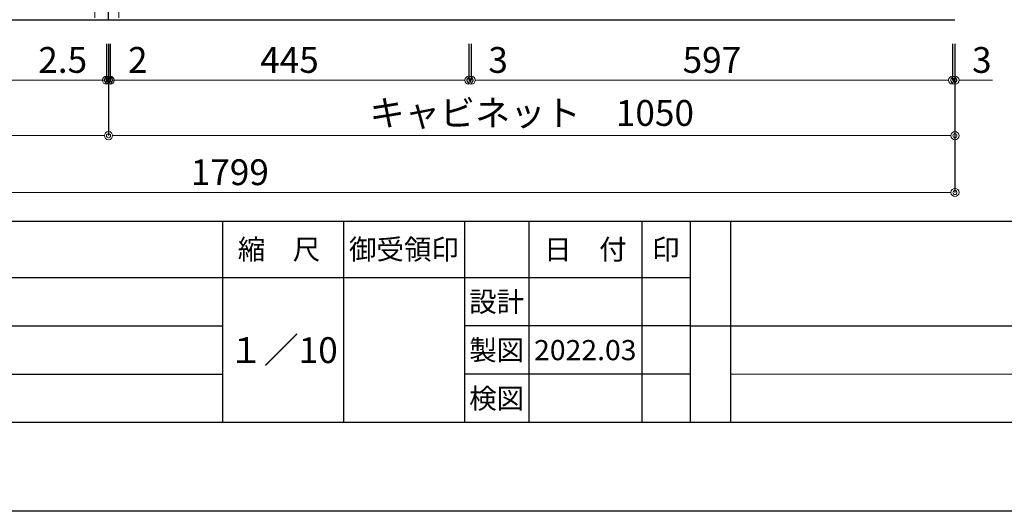
# Model space of a CAD drawing. Units: millimetres. Extents: x 0 to 4200, y 0 to 3227.
# Drawn here: x 1103 to 2325, y 0 to 610 of the extents above; entities that cross this region are included whole.
import ezdxf
from ezdxf.enums import TextEntityAlignment as Align

# ---------------------------------------------------------------- set-up
doc = ezdxf.new("R2010")
doc.units = ezdxf.units.MM
doc.linetypes.add('DASHED', pattern=[19.05, 12.7, -6.35])
doc.layers.get('0').update_dxf_attribs({"linetype": 'CONTINUOUS'})
doc.layers.get('DEFPOINTS').update_dxf_attribs({"color": 8, "linetype": 'CONTINUOUS'})
doc.layers.add('図面範囲', color=7, linetype='CONTINUOUS', plot=False)
for name, color, linetype in [('外形線', 3, 'CONTINUOUS'), ('外枠線', 54, 'CONTINUOUS'), ('文字', 3, 'CONTINUOUS'), ('枠線', 214, 'CONTINUOUS')]:
    doc.layers.add(name, color=color, linetype=linetype)
doc.layers.add('寸法', color=7, linetype='CONTINUOUS', lineweight=9)
doc.layers.add('隠れ線', color=6, linetype='DASHED', lineweight=9)
doc.layers.add('文字位置線', color=8, linetype='CONTINUOUS', lineweight=5, plot=False)
doc.styles.add('32mm文字', font='txt', dxfattribs={"height": 32})
doc.dimstyles.new('32mm寸法', dxfattribs={"dimtxt": 32, "dimasz": 10, "dimexe": 0, "dimexo": 30, "dimgap": 5, "dimtad": 1, "dimdsep": 46, "dimtxsty": '32mm文字', "dimblk": 'ORIGIN2', "dimcen": 5, "dimclrd": 256, "dimclrt": 256, "dimadec": 0, "dimazin": 0, "dimtfac": 1, "dimtmove": 0, "dimatfit": 3, "dimldrblk": 'OPEN30', "dimfxl": 1, "dimlwd": -1, "dimarcsym": 0})

# ---------------------------------------------------------------- blocks, each defined once
blk = doc.blocks.new('_Origin2')
at = {"color": 0, "linetype": 'ByBlock', "lineweight": -2}
blk.add_line((-0.5, 0), (-1, 0), dxfattribs=at)
for radius in [0.5, 0.25]:
    blk.add_circle((0, 0), radius, dxfattribs=at)
blk = doc.blocks.new('*D71')
at = {"layer": 'DEFPOINTS', "color": 0, "transparency": 16777216}
for p in [(1663.5, 610), (2260.5, 610), (1663.5, 534.9)]:
    blk.add_point(p, dxfattribs=at)
at = {"layer": '寸法', "color": 0, "lineweight": -2, "transparency": 16777216}
for p, q in [((1663.5, 580), (1663.5, 534.9)), ((2260.5, 580), (2260.5, 534.9))]:
    blk.add_line(p, q, dxfattribs=at)
at = {"layer": '寸法', "transparency": 16777216}
blk.add_line((2250.5, 534.9), (1673.5, 534.9), dxfattribs=at)
at = {"layer": '寸法', "transparency": 16777216, "xscale": 10, "yscale": 10, "zscale": 10, "rotation": 180}
blk.add_blockref('_Origin2', (1663.5, 534.9), dxfattribs=at)
at = {"layer": '寸法', "transparency": 16777216, "xscale": 10, "yscale": 10, "zscale": 10}
blk.add_blockref('_Origin2', (2260.5, 534.9), dxfattribs=at)
at = {"layer": '寸法', "transparency": 16777216, "insert": (1962, 555.9), "char_height": 32, "attachment_point": 5, "style": '32mm文字'}
blk.add_mtext('597', dxfattribs=at)
blk = doc.blocks.new('_Open30')
at = {"color": 0, "linetype": 'ByBlock', "lineweight": -2}
for p, q in [((-1, 0.27), (0, 0)), ((0, 0), (-1, -0.27)), ((0, 0), (-1, 0))]:
    blk.add_line(p, q, dxfattribs=at)
blk = doc.blocks.new('*D72')
at = {"layer": 'DEFPOINTS', "color": 0, "transparency": 16777216}
for p in [(1660.5, 610), (1663.5, 610), (1660.5, 534.9)]:
    blk.add_point(p, dxfattribs=at)
at = {"layer": '寸法', "color": 0, "lineweight": -2, "transparency": 16777216}
for p, q in [((1660.5, 580), (1660.5, 534.9)), ((1663.5, 580), (1663.5, 534.9))]:
    blk.add_line(p, q, dxfattribs=at)
at = {"layer": '寸法', "transparency": 16777216}
for p, q in [((1650.5, 534.9), (1640.5, 534.9)), ((1660.5, 534.9), (1663.5, 534.9)), ((1673.5, 534.9), (1710.1, 534.9))]:
    blk.add_line(p, q, dxfattribs=at)
at = {"layer": '寸法', "transparency": 16777216, "xscale": 10, "yscale": 10, "zscale": 10}
blk.add_blockref('_Origin2', (1660.5, 534.9), dxfattribs=at)
at = {"layer": '寸法', "transparency": 16777216, "xscale": 10, "yscale": 10, "zscale": 10, "rotation": 180}
blk.add_blockref('_Origin2', (1663.5, 534.9), dxfattribs=at)
at = {"layer": '寸法', "transparency": 16777216, "insert": (1696.8, 555.9), "char_height": 32, "attachment_point": 5, "style": '32mm文字'}
blk.add_mtext('3', dxfattribs=at)
blk = doc.blocks.new('*D74')
at = {"layer": 'DEFPOINTS', "color": 0, "transparency": 16777216}
for p in [(464.5, 610), (2263.5, 610), (464.5, 395.6)]:
    blk.add_point(p, dxfattribs=at)
at = {"layer": '寸法', "color": 0, "lineweight": -2, "transparency": 16777216}
for p, q in [((464.5, 580), (464.5, 395.6)), ((2263.5, 580), (2263.5, 395.6))]:
    blk.add_line(p, q, dxfattribs=at)
at = {"layer": '寸法', "transparency": 16777216}
blk.add_line((2253.5, 395.6), (474.5, 395.6), dxfattribs=at)
at = {"layer": '寸法', "transparency": 16777216, "xscale": 10, "yscale": 10, "zscale": 10, "rotation": 180}
blk.add_blockref('_Origin2', (464.5, 395.6), dxfattribs=at)
at = {"layer": '寸法', "transparency": 16777216, "xscale": 10, "yscale": 10, "zscale": 10}
blk.add_blockref('_Origin2', (2263.5, 395.6), dxfattribs=at)
at = {"layer": '寸法', "transparency": 16777216, "insert": (1364, 416.6), "char_height": 32, "attachment_point": 5, "style": '32mm文字'}
blk.add_mtext('1799', dxfattribs=at)
blk = doc.blocks.new('*D75')
at = {"layer": 'DEFPOINTS', "color": 0, "transparency": 16777216}
for p in [(2260.5, 610), (2263.5, 610), (2260.5, 534.9)]:
    blk.add_point(p, dxfattribs=at)
at = {"layer": '寸法', "color": 0, "lineweight": -2, "transparency": 16777216}
for p, q in [((2260.5, 580), (2260.5, 534.9)), ((2263.5, 580), (2263.5, 534.9))]:
    blk.add_line(p, q, dxfattribs=at)
at = {"layer": '寸法', "transparency": 16777216}
for p, q in [((2250.5, 534.9), (2240.5, 534.9)), ((2260.5, 534.9), (2263.5, 534.9)), ((2273.5, 534.9), (2310.1, 534.9))]:
    blk.add_line(p, q, dxfattribs=at)
at = {"layer": '寸法', "transparency": 16777216, "xscale": 10, "yscale": 10, "zscale": 10}
blk.add_blockref('_Origin2', (2260.5, 534.9), dxfattribs=at)
at = {"layer": '寸法', "transparency": 16777216, "xscale": 10, "yscale": 10, "zscale": 10, "rotation": 180}
blk.add_blockref('_Origin2', (2263.5, 534.9), dxfattribs=at)
at = {"layer": '寸法', "transparency": 16777216, "insert": (2296.8, 555.9), "char_height": 32, "attachment_point": 5, "style": '32mm文字'}
blk.add_mtext('3', dxfattribs=at)
blk = doc.blocks.new('*D96')
at = {"layer": 'DEFPOINTS', "color": 0, "transparency": 16777216}
for p in [(840, 610), (1211, 610), (840, 534.9)]:
    blk.add_point(p, dxfattribs=at)
at = {"layer": '寸法', "color": 0, "lineweight": -2, "transparency": 16777216}
for p, q in [((840, 580), (840, 534.9)), ((1211, 580), (1211, 534.9))]:
    blk.add_line(p, q, dxfattribs=at)
at = {"layer": '寸法', "transparency": 16777216}
blk.add_line((1201, 534.9), (850, 534.9), dxfattribs=at)
at = {"layer": '寸法', "transparency": 16777216, "xscale": 10, "yscale": 10, "zscale": 10, "rotation": 180}
blk.add_blockref('_Origin2', (840, 534.9), dxfattribs=at)
at = {"layer": '寸法', "transparency": 16777216, "xscale": 10, "yscale": 10, "zscale": 10}
blk.add_blockref('_Origin2', (1211, 534.9), dxfattribs=at)
at = {"layer": '寸法', "transparency": 16777216, "insert": (1025.5, 555.9), "char_height": 32, "attachment_point": 5, "style": '32mm文字'}
blk.add_mtext('371', dxfattribs=at)
blk = doc.blocks.new('*D99')
at = {"layer": 'DEFPOINTS', "color": 0, "transparency": 16777216}
for p in [(1215.5, 610), (1660.5, 610), (1215.5, 534.9)]:
    blk.add_point(p, dxfattribs=at)
at = {"layer": '寸法', "color": 0, "lineweight": -2, "transparency": 16777216}
for p, q in [((1215.5, 580), (1215.5, 534.9)), ((1660.5, 580), (1660.5, 534.9))]:
    blk.add_line(p, q, dxfattribs=at)
at = {"layer": '寸法', "transparency": 16777216}
blk.add_line((1650.5, 534.9), (1225.5, 534.9), dxfattribs=at)
at = {"layer": '寸法', "transparency": 16777216, "xscale": 10, "yscale": 10, "zscale": 10, "rotation": 180}
blk.add_blockref('_Origin2', (1215.5, 534.9), dxfattribs=at)
at = {"layer": '寸法', "transparency": 16777216, "xscale": 10, "yscale": 10, "zscale": 10}
blk.add_blockref('_Origin2', (1660.5, 534.9), dxfattribs=at)
at = {"layer": '寸法', "transparency": 16777216, "insert": (1438, 555.9), "char_height": 32, "attachment_point": 5, "style": '32mm文字'}
blk.add_mtext('445', dxfattribs=at)
blk = doc.blocks.new('*D100')
at = {"layer": 'DEFPOINTS', "color": 0, "transparency": 16777216}
for p in [(1211, 610), (1213.5, 610), (1211, 534.9)]:
    blk.add_point(p, dxfattribs=at)
at = {"layer": '寸法', "color": 0, "lineweight": -2, "transparency": 16777216}
for p, q in [((1211, 580), (1211, 534.9)), ((1213.5, 580), (1213.5, 534.9))]:
    blk.add_line(p, q, dxfattribs=at)
at = {"layer": '寸法', "transparency": 16777216}
for p, q in [((1201, 534.9), (1122.7, 534.9)), ((1213.5, 534.9), (1211, 534.9)), ((1223.5, 534.9), (1233.5, 534.9))]:
    blk.add_line(p, q, dxfattribs=at)
at = {"layer": '寸法', "transparency": 16777216, "xscale": 10, "yscale": 10, "zscale": 10}
blk.add_blockref('_Origin2', (1211, 534.9), dxfattribs=at)
at = {"layer": '寸法', "transparency": 16777216, "xscale": 10, "yscale": 10, "zscale": 10, "rotation": 180}
blk.add_blockref('_Origin2', (1213.5, 534.9), dxfattribs=at)
at = {"layer": '寸法', "transparency": 16777216, "insert": (1156.7, 555.9), "char_height": 32, "attachment_point": 5, "style": '32mm文字'}
blk.add_mtext('2.5', dxfattribs=at)
blk = doc.blocks.new('*D101')
at = {"layer": 'DEFPOINTS', "color": 0, "transparency": 16777216}
for p in [(1213.5, 610), (1215.5, 610), (1213.5, 534.9)]:
    blk.add_point(p, dxfattribs=at)
at = {"layer": '寸法', "color": 0, "lineweight": -2, "transparency": 16777216}
for p, q in [((1213.5, 580), (1213.5, 534.9)), ((1215.5, 580), (1215.5, 534.9))]:
    blk.add_line(p, q, dxfattribs=at)
at = {"layer": '寸法', "transparency": 16777216}
for p, q in [((1203.5, 534.9), (1193.5, 534.9)), ((1213.5, 534.9), (1215.5, 534.9)), ((1225.5, 534.9), (1263.1, 534.9))]:
    blk.add_line(p, q, dxfattribs=at)
at = {"layer": '寸法', "transparency": 16777216, "xscale": 10, "yscale": 10, "zscale": 10}
blk.add_blockref('_Origin2', (1213.5, 534.9), dxfattribs=at)
at = {"layer": '寸法', "transparency": 16777216, "xscale": 10, "yscale": 10, "zscale": 10, "rotation": 180}
blk.add_blockref('_Origin2', (1215.5, 534.9), dxfattribs=at)
at = {"layer": '寸法', "transparency": 16777216, "insert": (1249.8, 555.9), "char_height": 32, "attachment_point": 5, "style": '32mm文字'}
blk.add_mtext('2', dxfattribs=at)
blk = doc.blocks.new('*D102')
at = {"layer": 'DEFPOINTS', "color": 0, "transparency": 16777216}
for p in [(464.5, 610), (1213.5, 610), (464.5, 466.1)]:
    blk.add_point(p, dxfattribs=at)
at = {"layer": '寸法', "color": 0, "lineweight": -2, "transparency": 16777216}
for p, q in [((464.5, 580), (464.5, 466.1)), ((1213.5, 580), (1213.5, 466.1))]:
    blk.add_line(p, q, dxfattribs=at)
at = {"layer": '寸法', "transparency": 16777216}
blk.add_line((1203.5, 466.1), (474.5, 466.1), dxfattribs=at)
at = {"layer": '寸法', "transparency": 16777216, "xscale": 10, "yscale": 10, "zscale": 10, "rotation": 180}
blk.add_blockref('_Origin2', (464.5, 466.1), dxfattribs=at)
at = {"layer": '寸法', "transparency": 16777216, "xscale": 10, "yscale": 10, "zscale": 10}
blk.add_blockref('_Origin2', (1213.5, 466.1), dxfattribs=at)
at = {"layer": '寸法', "transparency": 16777216, "insert": (839, 490.1), "char_height": 32, "attachment_point": 5, "style": '32mm文字'}
blk.add_mtext('キャビネット\u3000749', dxfattribs=at)
blk = doc.blocks.new('*D103')
at = {"layer": 'DEFPOINTS', "color": 0, "transparency": 16777216}
for p in [(1213.5, 610), (2263.5, 610), (1213.5, 466.1)]:
    blk.add_point(p, dxfattribs=at)
at = {"layer": '寸法', "color": 0, "lineweight": -2, "transparency": 16777216}
for p, q in [((1213.5, 580), (1213.5, 466.1)), ((2263.5, 580), (2263.5, 466.1))]:
    blk.add_line(p, q, dxfattribs=at)
at = {"layer": '寸法', "transparency": 16777216}
blk.add_line((2253.5, 466.1), (1223.5, 466.1), dxfattribs=at)
at = {"layer": '寸法', "transparency": 16777216, "xscale": 10, "yscale": 10, "zscale": 10, "rotation": 180}
blk.add_blockref('_Origin2', (1213.5, 466.1), dxfattribs=at)
at = {"layer": '寸法', "transparency": 16777216, "xscale": 10, "yscale": 10, "zscale": 10}
blk.add_blockref('_Origin2', (2263.5, 466.1), dxfattribs=at)
at = {"layer": '寸法', "transparency": 16777216, "insert": (1738.5, 490.1), "char_height": 32, "attachment_point": 5, "style": '32mm文字'}
blk.add_mtext('キャビネット\u30001050', dxfattribs=at)

msp = doc.modelspace()

# ---------------------------------------------------------------- linework, layer by layer
at = {"color": 7, "linetype": 'Continuous'}
msp.add_line((464.5, 610), (2263.5, 610), dxfattribs=at)
at = {"layer": '図面範囲'}
msp.add_lwpolyline([(0, 2970), (4200, 2970), (4200, 0), (0, 0)], close=True, dxfattribs=at)
at = {"layer": '外形線'}
msp.add_line((1213.5, 610), (1213.5, 1425), dxfattribs=at)
at = {"layer": '外枠線', "color": 54}
msp.add_lwpolyline([(165, 110), (165, 2860), (3975, 2860), (3975, 110)], close=True, dxfattribs=at)
at = {"layer": '文字位置線'}
msp.add_line((1985, 170), (3185, 170), dxfattribs=at)
at = {"layer": '枠線', "color": 54}
msp.add_line((195, 360), (4005, 360), dxfattribs=at)
at = {"layer": '枠線', "color": 54, "linetype": 'Continuous'}
for p, q in [((1355, 360), (1355, 110)), ((1505, 360), (1505, 110)), ((1655, 360), (1655, 110)), ((1735, 360), (1735, 110)), ((1935, 360), (1935, 110)), ((1985, 360), (1985, 110)), ((1935, 230), (2635, 230))]:
    msp.add_line(p, q, dxfattribs=at)
at = {"layer": '枠線', "color": 134, "linetype": 'Continuous'}
for p, q in [((1875, 360), (1875, 110)), ((245, 290), (1935, 290)), ((245, 230), (1355, 230)), ((1935, 230), (1655, 230)), ((245, 170), (1355, 170)), ((1935, 170), (1655, 170))]:
    msp.add_line(p, q, dxfattribs=at)
at = {"layer": '隠れ線', "color": 3}
for p, q in [((1196.5, 1424.999), (1196.5, 610)), ((1226.5, 1424.999), (1226.5, 610))]:
    msp.add_line(p, q, dxfattribs=at)

# ---------------------------------------------------------------- texts
at = {"layer": '文字', "style": '32mm文字'}
for s, height, p in [('縮\u3000尺', 25, (1425, 325)), ('御受領印', 25, (1580, 325)), ('日\u3000付', 25, (1805, 325)), ('印', 25, (1905, 325)), ('設計', 25, (1695, 260)), ('１／10', 32, (1430, 200)), ('製図', 25, (1695, 200)), ('検図', 25, (1695, 140))]:
    msp.add_text(s, height=height, dxfattribs=at).set_placement(p, align=Align.MIDDLE_CENTER)
at = {"layer": '文字', "style": '32mm文字', "width": 1.116985}
msp.add_text('2022.03', height=25, dxfattribs=at).set_placement((1741.405, 187.5), (1868.412, 187.5), align=Align.FIT)

# ---------------------------------------------------------------- dimensions: what is measured, and where the dimension line sits
at = {"layer": '寸法'}
dim = msp.add_linear_dim(base=(464.5, 395.557), p1=(2263.5, 610), p2=(464.5, 610), dimstyle='32mm寸法', dxfattribs=at)
dim.commit()
dim.dimension.update_dxf_attribs({"geometry": '*D74', "text_midpoint": (1364, 395.557), "dimtype": 160})
for base, p1, p2, picture, middle in [((464.5, 466.109), (1213.5, 610), (464.5, 610), '*D102', (839, 466.109)), ((1213.5, 466.109), (2263.5, 610), (1213.5, 610), '*D103', (1738.5, 466.109))]:
    dim = msp.add_linear_dim(base=base, p1=p1, p2=p2, text='キャビネット\u3000<>', dimstyle='32mm寸法', dxfattribs=at)
    dim.commit()
    dim.dimension.update_dxf_attribs({"geometry": picture, "text_midpoint": middle, "dimtype": 160})
for base, p1, p2, picture, middle in [((840, 534.851), (1211, 610), (840, 610), '*D96', (1025.5, 534.851)), ((1211, 534.851), (1213.5, 610), (1211, 610), '*D100', (1156.68, 534.851)), ((1213.5, 534.851), (1215.5, 610), (1213.5, 610), '*D101', (1249.784, 534.851)), ((1215.5, 534.851), (1660.5, 610), (1215.5, 610), '*D99', (1438, 534.851)), ((1660.5, 534.851), (1663.5, 610), (1660.5, 610), '*D72', (1696.784, 534.851)), ((1663.5, 534.851), (2260.5, 610), (1663.5, 610), '*D71', (1962, 534.851)), ((2260.5, 534.851), (2263.5, 610), (2260.5, 610), '*D75', (2296.784, 534.851))]:
    dim = msp.add_linear_dim(base=base, p1=p1, p2=p2, dimstyle='32mm寸法', override={"dimtmove": 0}, dxfattribs=at)
    dim.commit()
    dim.dimension.update_dxf_attribs({"geometry": picture, "text_midpoint": middle, "dimtype": 160})

doc.saveas('drawing.dxf')
